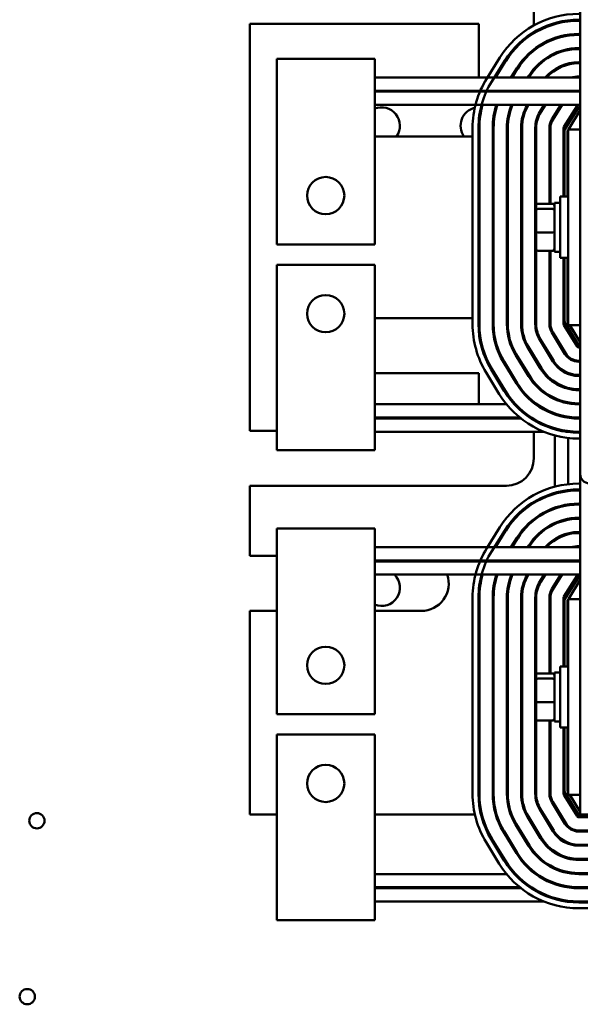
# Model space of a CAD drawing. Units: inches. Extents: x 3 to 129, y 1 to 100.
# Drawn here: x 81 to 87, y 37 to 48 of the extents above; entities that cross this region are included whole.
import ezdxf

# ---------------------------------------------------------------- set-up
doc = ezdxf.new("R2010")
doc.units = ezdxf.units.IN
doc.header["$LTSCALE"] = 6
doc.header["$MEASUREMENT"] = 0
doc.layers.add('Visible (ANSI)', color=7, linetype='Continuous', lineweight=50)

msp = doc.modelspace()

# ---------------------------------------------------------------- linework, layer by layer
at = {"layer": 'Visible (ANSI)'}
for p, q in [((86.028, 47.771), (86.028, 47.475)), ((86.502, 42.886), (86.502, 47.706)), ((86.242, 47.499), (86.242, 47.488)), ((86.377, 47.526), (86.377, 47.516)), ((86.486, 47.532), (86.502, 47.532)), ((86.486, 47.522), (86.502, 47.522)), ((85.466, 47.49), (83.127, 47.49)), ((83.127, 47.49), (83.127, 43.332)), ((85.466, 46.942), (85.466, 47.49)), ((86.028, 47.406), (86.028, 47.394)), ((86.242, 47.347), (86.242, 47.336)), ((86.377, 47.379), (86.377, 47.369)), ((86.502, 47.387), (86.486, 47.387)), ((86.486, 47.377), (86.502, 47.377)), ((86.028, 47.23), (86.028, 47.217)), ((86.242, 47.191), (86.242, 47.18)), ((86.377, 47.232), (86.377, 47.222)), ((86.502, 47.242), (86.486, 47.242)), ((86.486, 47.232), (86.502, 47.232)), ((83.402, 47.132), (84.402, 47.132)), ((83.402, 46.722), (83.402, 47.132)), ((84.402, 47.132), (84.402, 46.722)), ((85.68, 47.146), (85.546, 46.931)), ((85.597, 46.9), (85.731, 47.114)), ((85.635, 46.942), (85.739, 47.109)), ((86.502, 47.097), (86.486, 47.097)), ((85.854, 47.037), (85.794, 46.942)), ((85.806, 46.942), (85.862, 47.032)), ((86.028, 47.03), (86.028, 47.015)), ((86.242, 47.026), (86.242, 47.015)), ((86.377, 47.084), (86.377, 47.073)), ((86.486, 47.087), (86.502, 47.087)), ((86.502, 46.942), (84.402, 46.942)), ((85.977, 46.96), (85.965, 46.942)), ((85.977, 46.942), (85.985, 46.955)), ((86.502, 46.952), (86.486, 46.952)), ((84.402, 46.807), (86.502, 46.807)), ((86.502, 46.797), (84.402, 46.797)), ((85.881, 46.807), (85.875, 46.797)), ((85.887, 46.797), (85.893, 46.807)), ((86.052, 46.807), (86.046, 46.797)), ((86.058, 46.797), (86.064, 46.807)), ((86.223, 46.806), (86.217, 46.797)), ((86.229, 46.797), (86.231, 46.801)), ((83.402, 46.722), (83.402, 45.235)), ((84.402, 45.235), (84.402, 46.722)), ((84.402, 46.662), (86.502, 46.662)), ((86.133, 46.662), (86.089, 46.592)), ((86.098, 46.587), (86.145, 46.662)), ((86.304, 46.662), (86.212, 46.515)), ((86.221, 46.51), (86.316, 46.662)), ((86.469, 46.653), (86.335, 46.438)), ((86.492, 46.647), (86.343, 46.41)), ((86.38, 46.411), (86.502, 46.607)), ((86.502, 46.652), (86.5, 46.652)), ((86.242, 46.564), (86.242, 46.545)), ((86.377, 46.506), (86.377, 46.464)), ((85.402, 46.428), (85.402, 44.421)), ((85.462, 44.421), (85.462, 46.428)), ((85.472, 44.421), (85.472, 46.428)), ((85.607, 46.428), (85.607, 44.421)), ((85.617, 44.421), (85.617, 46.428)), ((85.752, 46.428), (85.752, 44.421)), ((85.762, 44.421), (85.762, 46.428)), ((85.897, 46.428), (85.897, 44.421)), ((85.907, 44.421), (85.907, 46.428)), ((86.042, 46.428), (86.042, 44.421)), ((86.052, 45.64), (86.052, 46.428)), ((86.187, 46.428), (86.187, 45.652)), ((86.197, 45.652), (86.197, 46.428)), ((86.332, 46.428), (86.332, 45.724)), ((86.342, 46.405), (86.342, 45.724)), ((86.372, 46.399), (86.377, 46.407)), ((86.372, 45.724), (86.372, 46.399)), ((86.377, 46.411), (86.377, 44.411)), ((86.377, 46.411), (86.502, 46.411)), ((85.402, 46.34), (84.402, 46.34)), ((85.472, 46.34), (85.462, 46.34)), ((85.617, 46.34), (85.607, 46.34)), ((86.297, 45.099), (86.297, 45.724)), ((86.377, 45.724), (86.297, 45.724)), ((86.05, 45.63), (86.05, 45.582)), ((86.05, 45.582), (86.05, 45.363)), ((86.07, 45.652), (86.218, 45.652)), ((86.07, 45.599), (86.218, 45.599)), ((86.238, 45.661), (86.238, 45.161)), ((86.238, 45.661), (86.297, 45.661)), ((86.05, 45.363), (86.05, 45.193)), ((86.07, 45.358), (86.218, 45.358)), ((83.402, 45.235), (84.402, 45.235)), ((86.052, 44.421), (86.052, 45.183)), ((86.07, 45.171), (86.218, 45.171)), ((86.187, 45.171), (86.187, 44.421)), ((86.197, 44.421), (86.197, 45.171)), ((86.238, 45.161), (86.297, 45.161)), ((86.377, 45.099), (86.297, 45.099)), ((86.332, 45.099), (86.332, 44.421)), ((86.342, 45.099), (86.342, 44.445)), ((86.372, 44.45), (86.372, 45.099)), ((83.402, 45.028), (83.402, 43.542)), ((84.402, 45.028), (83.402, 45.028)), ((84.402, 43.542), (84.402, 45.028)), ((84.402, 44.482), (85.402, 44.482)), ((85.462, 44.482), (85.472, 44.482)), ((85.607, 44.482), (85.617, 44.482)), ((86.335, 44.411), (86.469, 44.192)), ((86.343, 44.44), (86.491, 44.197)), ((86.377, 44.442), (86.372, 44.45)), ((86.502, 44.411), (86.377, 44.411)), ((86.377, 44.385), (86.377, 44.342)), ((86.502, 44.237), (86.396, 44.411)), ((86.211, 44.336), (86.345, 44.116)), ((86.353, 44.121), (86.22, 44.341)), ((86.242, 44.303), (86.242, 44.284)), ((85.963, 44.185), (86.097, 43.965)), ((86.106, 43.97), (85.972, 44.19)), ((86.087, 44.26), (86.221, 44.041)), ((86.23, 44.046), (86.096, 44.265)), ((86.486, 44.182), (86.502, 44.182)), ((86.5, 44.192), (86.502, 44.192)), ((85.839, 44.109), (85.973, 43.889)), ((85.982, 43.895), (85.848, 44.114)), ((86.028, 44.098), (86.028, 44.079)), ((86.377, 44.092), (86.377, 44.078)), ((85.716, 44.033), (85.849, 43.814)), ((85.858, 43.819), (85.724, 44.039)), ((86.242, 44.026), (86.242, 44.01)), ((86.502, 44.047), (86.486, 44.047)), ((86.486, 44.037), (86.502, 44.037)), ((85.466, 43.92), (84.402, 43.92)), ((85.466, 43.602), (85.466, 43.92)), ((85.541, 43.927), (85.674, 43.707)), ((85.726, 43.738), (85.592, 43.958)), ((85.734, 43.744), (85.6, 43.963)), ((86.377, 43.922), (86.377, 43.912)), ((86.502, 43.902), (86.486, 43.902)), ((86.486, 43.892), (86.502, 43.892)), ((86.028, 43.829), (86.028, 43.814)), ((86.242, 43.829), (86.242, 43.818)), ((86.377, 43.771), (86.377, 43.76)), ((86.502, 43.757), (86.486, 43.757)), ((86.486, 43.747), (86.502, 43.747)), ((84.402, 43.602), (85.749, 43.602)), ((85.828, 43.602), (85.842, 43.602)), ((86.028, 43.626), (86.028, 43.614)), ((86.044, 43.602), (86.061, 43.602)), ((86.242, 43.664), (86.242, 43.653)), ((86.377, 43.622), (86.377, 43.612)), ((86.502, 43.612), (86.486, 43.612)), ((86.486, 43.602), (86.502, 43.602)), ((83.402, 43.132), (83.402, 43.542)), ((84.402, 43.542), (84.402, 43.132)), ((85.884, 43.467), (84.402, 43.467)), ((85.466, 43.457), (85.466, 43.467)), ((86.002, 43.467), (85.984, 43.467)), ((86.486, 43.467), (86.364, 43.467)), ((86.377, 43.467), (86.377, 43.465)), ((86.502, 43.467), (86.486, 43.467)), ((84.402, 43.457), (85.896, 43.457)), ((85.999, 43.457), (86.017, 43.457)), ((86.486, 43.457), (86.502, 43.457)), ((83.127, 43.332), (83.402, 43.332)), ((86.128, 43.322), (84.402, 43.322)), ((86.028, 43.322), (86.028, 43.051)), ((86.242, 43.283), (86.242, 42.761)), ((86.486, 43.322), (86.353, 43.322)), ((86.377, 43.322), (86.377, 43.318)), ((86.502, 43.322), (86.486, 43.322)), ((86.502, 43.312), (86.486, 43.312)), ((86.377, 43.258), (86.377, 42.786)), ((86.486, 43.252), (86.502, 43.252)), ((84.402, 43.132), (83.402, 43.132)), ((86.502, 42.886), (86.502, 39.411)), ((85.747, 42.77), (83.127, 42.77)), ((83.127, 42.77), (83.127, 42.052)), ((86.502, 42.792), (86.486, 42.792)), ((86.242, 42.699), (86.242, 42.688)), ((86.377, 42.726), (86.377, 42.716)), ((86.486, 42.732), (86.502, 42.732)), ((86.486, 42.722), (86.502, 42.722)), ((86.377, 42.579), (86.377, 42.569)), ((86.502, 42.587), (86.486, 42.587)), ((86.486, 42.577), (86.502, 42.577)), ((86.242, 42.547), (86.242, 42.536)), ((86.242, 42.391), (86.242, 42.38)), ((86.377, 42.432), (86.377, 42.422)), ((86.502, 42.442), (86.486, 42.442)), ((86.486, 42.432), (86.502, 42.432)), ((83.402, 42.332), (84.402, 42.332)), ((83.402, 41.922), (83.402, 42.332)), ((84.402, 42.332), (84.402, 41.922)), ((85.68, 42.346), (85.546, 42.131)), ((85.597, 42.1), (85.731, 42.314)), ((85.635, 42.142), (85.739, 42.309)), ((86.377, 42.284), (86.377, 42.273)), ((86.502, 42.297), (86.486, 42.297)), ((86.486, 42.287), (86.502, 42.287)), ((85.854, 42.237), (85.794, 42.142)), ((85.806, 42.142), (85.862, 42.232)), ((85.977, 42.16), (85.965, 42.142)), ((86.242, 42.226), (86.242, 42.215)), ((86.502, 42.142), (84.402, 42.142)), ((85.977, 42.142), (85.985, 42.155)), ((86.502, 42.152), (86.486, 42.152)), ((83.127, 42.052), (83.402, 42.052)), ((84.402, 42.007), (86.502, 42.007)), ((86.502, 41.997), (84.402, 41.997)), ((85.881, 42.007), (85.875, 41.997)), ((85.887, 41.997), (85.893, 42.007)), ((86.052, 42.007), (86.046, 41.997)), ((86.058, 41.997), (86.064, 42.007)), ((86.223, 42.006), (86.217, 41.997)), ((86.229, 41.997), (86.231, 42.001)), ((83.402, 41.922), (83.402, 40.435)), ((84.402, 40.435), (84.402, 41.922)), ((84.402, 41.862), (86.502, 41.862)), ((86.133, 41.862), (86.089, 41.792)), ((86.098, 41.787), (86.145, 41.862)), ((86.304, 41.862), (86.212, 41.715)), ((86.221, 41.71), (86.316, 41.862)), ((86.242, 41.764), (86.242, 41.745)), ((86.469, 41.853), (86.335, 41.638)), ((86.492, 41.847), (86.343, 41.61)), ((86.38, 41.611), (86.502, 41.807)), ((86.502, 41.852), (86.5, 41.852)), ((86.377, 41.706), (86.377, 41.664)), ((85.402, 41.628), (85.402, 39.621)), ((85.462, 39.621), (85.462, 41.628)), ((85.472, 39.621), (85.472, 41.628)), ((85.607, 41.628), (85.607, 39.621)), ((85.617, 39.621), (85.617, 41.628)), ((85.752, 41.628), (85.752, 39.621)), ((85.762, 39.621), (85.762, 41.628)), ((85.897, 41.628), (85.897, 39.621)), ((85.907, 39.621), (85.907, 41.628)), ((86.042, 41.628), (86.042, 39.621)), ((86.052, 40.84), (86.052, 41.628)), ((86.187, 41.628), (86.187, 40.852)), ((86.197, 40.852), (86.197, 41.628)), ((86.332, 41.628), (86.332, 40.924)), ((86.342, 41.605), (86.342, 40.924)), ((86.372, 41.599), (86.377, 41.607)), ((86.372, 40.924), (86.372, 41.599)), ((86.377, 41.611), (86.377, 39.611)), ((86.377, 41.611), (86.502, 41.611)), ((83.402, 41.49), (83.127, 41.49)), ((83.127, 41.49), (83.127, 39.411)), ((84.877, 41.49), (84.402, 41.49)), ((86.07, 40.852), (86.218, 40.852)), ((86.238, 40.861), (86.238, 40.361)), ((86.238, 40.861), (86.297, 40.861)), ((86.297, 40.299), (86.297, 40.924)), ((86.377, 40.924), (86.297, 40.924)), ((86.05, 40.83), (86.05, 40.782)), ((86.05, 40.782), (86.05, 40.563)), ((86.07, 40.799), (86.218, 40.799)), ((86.05, 40.563), (86.05, 40.393)), ((86.07, 40.558), (86.218, 40.558)), ((83.402, 40.435), (84.402, 40.435)), ((86.052, 39.621), (86.052, 40.383)), ((86.07, 40.371), (86.218, 40.371)), ((86.187, 40.371), (86.187, 39.621)), ((86.197, 39.621), (86.197, 40.371)), ((86.238, 40.361), (86.297, 40.361)), ((86.377, 40.299), (86.297, 40.299)), ((86.332, 40.299), (86.332, 39.621)), ((86.342, 40.299), (86.342, 39.645)), ((86.372, 39.65), (86.372, 40.299)), ((83.402, 40.228), (83.402, 38.742)), ((84.402, 40.228), (83.402, 40.228)), ((84.402, 38.742), (84.402, 40.228)), ((86.377, 39.642), (86.372, 39.65)), ((86.335, 39.611), (86.469, 39.392)), ((86.343, 39.64), (86.491, 39.397)), ((86.502, 39.611), (86.377, 39.611)), ((86.377, 39.585), (86.377, 39.542)), ((86.502, 39.437), (86.396, 39.611)), ((86.087, 39.46), (86.221, 39.241)), ((86.23, 39.246), (86.096, 39.465)), ((86.211, 39.536), (86.345, 39.316)), ((86.353, 39.321), (86.22, 39.541)), ((86.242, 39.503), (86.242, 39.484)), ((83.127, 39.411), (83.402, 39.411)), ((84.402, 39.411), (85.425, 39.411)), ((85.487, 39.411), (85.497, 39.411)), ((85.637, 39.411), (85.647, 39.411)), ((85.789, 39.411), (85.8, 39.411)), ((85.948, 39.411), (85.96, 39.411)), ((85.963, 39.385), (86.097, 39.165)), ((86.106, 39.17), (85.972, 39.39)), ((86.117, 39.411), (86.129, 39.411)), ((86.287, 39.411), (86.298, 39.411)), ((86.486, 39.382), (89.008, 39.382)), ((86.5, 39.392), (89.022, 39.392)), ((89.002, 39.411), (86.502, 39.411)), ((85.839, 39.309), (85.973, 39.089)), ((85.982, 39.095), (85.848, 39.314)), ((89.008, 39.247), (86.486, 39.247)), ((85.726, 38.938), (85.592, 39.158)), ((85.734, 38.944), (85.6, 39.163)), ((85.716, 39.233), (85.849, 39.014)), ((85.858, 39.019), (85.724, 39.239)), ((86.486, 39.237), (89.008, 39.237)), ((85.541, 39.127), (85.674, 38.907)), ((89.008, 39.102), (86.486, 39.102)), ((86.486, 39.092), (89.008, 39.092)), ((89.008, 38.957), (86.486, 38.957)), ((86.486, 38.947), (89.008, 38.947)), ((83.402, 38.332), (83.402, 38.742)), ((84.402, 38.802), (85.749, 38.802)), ((84.402, 38.742), (84.402, 38.332)), ((85.828, 38.802), (85.842, 38.802)), ((86.044, 38.802), (86.061, 38.802)), ((89.008, 38.812), (86.486, 38.812)), ((86.486, 38.802), (89.008, 38.802)), ((85.884, 38.667), (84.402, 38.667)), ((84.402, 38.657), (85.896, 38.657)), ((86.002, 38.667), (85.984, 38.667)), ((85.999, 38.657), (86.017, 38.657)), ((86.486, 38.667), (86.364, 38.667)), ((89.008, 38.667), (86.486, 38.667)), ((86.486, 38.657), (89.008, 38.657)), ((86.128, 38.522), (84.402, 38.522)), ((86.486, 38.522), (86.353, 38.522)), ((89.008, 38.522), (86.486, 38.522)), ((89.008, 38.512), (86.486, 38.512)), ((86.486, 38.452), (89.008, 38.452)), ((84.402, 38.332), (83.402, 38.332))]:
    msp.add_line(p, q, dxfattribs=at)
for centre, radius in [((83.902, 45.735), 0.19), ((83.902, 44.528), 0.19), ((83.902, 40.935), 0.19), ((83.902, 39.728), 0.19), ((80.952, 39.347), 0.078), ((80.854, 37.549), 0.078)]:
    msp.add_circle(centre, radius, dxfattribs=at)
for centre, radius, start, end in [((86.486, 46.642), 0.95, 90, 147.9946), ((86.486, 46.642), 0.89, 90, 147.9946), ((86.486, 46.642), 0.88, 90, 147.9946), ((86.486, 46.642), 0.745, 90, 147.9946), ((86.486, 46.642), 0.735, 90, 147.9946), ((86.486, 46.642), 0.6, 90, 147.9946), ((86.486, 46.642), 0.59, 90, 147.9946), ((86.486, 46.642), 0.455, 90, 138.7504), ((86.486, 46.642), 0.445, 90, 137.6113), ((86.352, 46.428), 0.95, 147.9946, 180), ((86.352, 46.428), 0.89, 147.9946, 180), ((86.486, 46.642), 0.31, 90, 104.5926), ((86.352, 46.428), 0.88, 154.4825, 155.2015), ((86.352, 46.428), 0.745, 149.4157, 150.3045), ((86.352, 46.428), 0.735, 148.9541, 149.8592), ((86.486, 46.642), 0.31, 147.8418, 147.9946), ((86.486, 46.642), 0.3, 146.633, 147.9946), ((86.486, 46.642), 0.165, 90, 110.05), ((84.472, 46.449), 0.188, 324.6677, 112.0601), ((85.467, 46.449), 0.188, 103.548, 215.3323), ((86.352, 46.428), 0.88, 164.5684, 180), ((85.467, 46.449), 0.188, 81.2276, 84.3022), ((86.352, 46.428), 0.745, 161.6827, 180), ((86.352, 46.428), 0.735, 161.4245, 180), ((86.352, 46.428), 0.6, 157.0343, 180), ((86.352, 46.428), 0.59, 156.6224, 180), ((86.352, 46.428), 0.455, 149.0115, 180), ((86.352, 46.428), 0.445, 148.235, 180), ((86.352, 46.428), 0.31, 147.9946, 180), ((86.352, 46.428), 0.3, 147.9946, 180), ((86.486, 46.642), 0.02, 90, 147.9946), ((86.5, 46.642), 0.01, 90, 147.9946), ((85.467, 46.449), 0.188, 32.0056, 36.4034), ((86.352, 46.428), 0.165, 147.9946, 180), ((86.352, 46.428), 0.155, 147.9946, 180), ((85.747, 46.621), 0.281, 302.2631, 304.708), ((86.352, 46.428), 0.02, 147.9946, 180), ((86.352, 46.405), 0.01, 147.9946, 180), ((85.747, 46.621), 0.281, 270.938, 272.9783), ((85.747, 44.201), 0.281, 87.0217, 89.062), ((86.352, 44.421), 0.95, 180, 211.373), ((86.352, 44.421), 0.89, 180, 211.373), ((86.352, 44.421), 0.88, 180, 211.373), ((86.352, 44.421), 0.745, 180, 211.373), ((86.352, 44.421), 0.735, 180, 211.373), ((86.352, 44.421), 0.6, 180, 211.373), ((86.352, 44.421), 0.59, 180, 211.373), ((85.747, 44.201), 0.281, 55.292, 57.7369), ((86.352, 44.421), 0.455, 180, 211.373), ((86.352, 44.421), 0.445, 180, 211.373), ((86.352, 44.421), 0.31, 180, 211.373), ((86.352, 44.421), 0.3, 180, 211.373), ((86.352, 44.421), 0.165, 180, 211.373), ((86.352, 44.421), 0.155, 180, 211.373), ((86.352, 44.421), 0.02, 180, 211.373), ((86.352, 44.445), 0.01, 180, 211.373), ((86.486, 44.202), 0.02, 211.373, 270), ((86.5, 44.202), 0.01, 211.373, 270), ((86.486, 44.202), 0.165, 211.373, 270), ((86.486, 44.202), 0.155, 211.373, 270), ((86.486, 44.202), 0.445, 211.373, 270), ((86.486, 44.202), 0.31, 211.373, 270), ((86.486, 44.202), 0.3, 211.373, 270), ((86.486, 44.202), 0.6, 211.373, 270), ((86.486, 44.202), 0.59, 211.373, 270), ((86.486, 44.202), 0.455, 211.373, 270), ((86.486, 44.202), 0.745, 211.373, 270), ((86.486, 44.202), 0.735, 211.373, 270), ((86.486, 44.202), 0.95, 211.373, 270), ((86.486, 44.202), 0.89, 211.373, 270), ((86.486, 44.202), 0.88, 211.373, 270), ((85.747, 43.051), 0.281, 270, 0), ((86.592, 42.886), 0.09, 180, 270), ((86.486, 41.842), 0.95, 90, 147.9946), ((86.486, 41.842), 0.89, 90, 147.9946), ((86.486, 41.842), 0.88, 90, 147.9946), ((86.486, 41.842), 0.745, 90, 147.9946), ((86.486, 41.842), 0.735, 90, 147.9946), ((86.486, 41.842), 0.6, 90, 147.9946), ((86.486, 41.842), 0.59, 90, 147.9946), ((86.486, 41.842), 0.455, 90, 138.7504), ((86.486, 41.842), 0.445, 90, 137.6113), ((86.352, 41.628), 0.95, 147.9946, 180), ((86.352, 41.628), 0.89, 147.9946, 180), ((86.486, 41.842), 0.31, 90, 104.5926), ((84.877, 41.771), 0.281, 53.4293, 57.0041), ((86.352, 41.628), 0.88, 154.4825, 155.2015), ((86.352, 41.628), 0.745, 149.4157, 150.3045), ((86.352, 41.628), 0.735, 148.9541, 149.8592), ((86.486, 41.842), 0.31, 147.8418, 147.9946), ((86.486, 41.842), 0.3, 146.633, 147.9946), ((86.486, 41.842), 0.165, 90, 110.05), ((84.472, 41.729), 0.188, 247.9399, 45.2861), ((84.877, 41.771), 0.281, 270, 18.826), ((86.352, 41.628), 0.88, 164.5684, 180), ((86.352, 41.628), 0.745, 161.6827, 180), ((86.352, 41.628), 0.735, 161.4245, 180), ((86.352, 41.628), 0.6, 157.0343, 180), ((86.352, 41.628), 0.59, 156.6224, 180), ((86.352, 41.628), 0.455, 149.0115, 180), ((86.352, 41.628), 0.445, 148.235, 180), ((86.486, 41.842), 0.02, 90, 147.9946), ((86.352, 41.628), 0.31, 147.9946, 180), ((86.352, 41.628), 0.3, 147.9946, 180), ((86.5, 41.842), 0.01, 90, 147.9946), ((86.352, 41.628), 0.165, 147.9946, 180), ((86.352, 41.628), 0.155, 147.9946, 180), ((86.352, 41.628), 0.02, 147.9946, 180), ((86.352, 41.605), 0.01, 147.9946, 180), ((86.352, 39.645), 0.01, 180, 211.373), ((86.352, 39.621), 0.95, 180, 211.373), ((86.352, 39.621), 0.89, 180, 211.373), ((86.352, 39.621), 0.88, 180, 211.373), ((86.352, 39.621), 0.745, 180, 211.373), ((86.352, 39.621), 0.735, 180, 211.373), ((86.352, 39.621), 0.6, 180, 211.373), ((86.352, 39.621), 0.59, 180, 211.373), ((86.352, 39.621), 0.455, 180, 211.373), ((86.352, 39.621), 0.445, 180, 211.373), ((86.352, 39.621), 0.31, 180, 211.373), ((86.352, 39.621), 0.3, 180, 211.373), ((86.352, 39.621), 0.165, 180, 211.373), ((86.352, 39.621), 0.155, 180, 211.373), ((86.352, 39.621), 0.02, 180, 211.373), ((86.486, 39.402), 0.02, 211.373, 270), ((86.5, 39.402), 0.01, 211.373, 270), ((86.486, 39.402), 0.31, 211.373, 270), ((86.486, 39.402), 0.3, 211.373, 270), ((86.486, 39.402), 0.165, 211.373, 270), ((86.486, 39.402), 0.155, 211.373, 270), ((86.486, 39.402), 0.455, 211.373, 270), ((86.486, 39.402), 0.445, 211.373, 270), ((86.486, 39.402), 0.6, 211.373, 270), ((86.486, 39.402), 0.59, 211.373, 270), ((86.486, 39.402), 0.88, 211.373, 270), ((86.486, 39.402), 0.745, 211.373, 270), ((86.486, 39.402), 0.735, 211.373, 270), ((86.486, 39.402), 0.95, 211.373, 270), ((86.486, 39.402), 0.89, 211.373, 270)]:
    msp.add_arc(centre, radius, start, end, dxfattribs=at)
for centre, major_axis, ratio, start_param, end_param in [((86.07, 45.63), (0, -0.022), 0.90953, 3.141593, 4.712389), ((86.07, 45.582), (-0.02, 0), 0.855309, 4.712389, 6.283185), ((86.218, 45.63), (0, -0.022), 0.90953, 1.570796, 3.141593), ((86.218, 45.582), (0.02, 0), 0.855309, 0, 1.570796), ((86.07, 45.363), (-0.02, 0), 0.244161, 0, 1.570796), ((86.218, 45.363), (0.02, 0), 0.244161, 4.712389, 6.283185), ((86.07, 45.193), (0, 0.022), 0.90953, 1.570796, 3.141593), ((86.218, 45.193), (0, 0.022), 0.90953, 3.141593, 4.712389), ((86.07, 40.83), (0, -0.022), 0.90953, 3.141593, 4.712389), ((86.218, 40.83), (0, -0.022), 0.90953, 1.570796, 3.141593), ((86.07, 40.782), (-0.02, 0), 0.855309, 4.712389, 6.283185), ((86.218, 40.782), (0.02, 0), 0.855309, 0, 1.570796), ((86.07, 40.563), (-0.02, 0), 0.244161, 0, 1.570796), ((86.218, 40.563), (0.02, 0), 0.244161, 4.712389, 6.283185), ((86.07, 40.393), (0, 0.022), 0.90953, 1.570796, 3.141593), ((86.218, 40.393), (0, 0.022), 0.90953, 3.141593, 4.712389)]:
    msp.add_ellipse(centre, major_axis=major_axis, ratio=ratio, start_param=start_param, end_param=end_param, dxfattribs=at)

doc.saveas('drawing.dxf')
